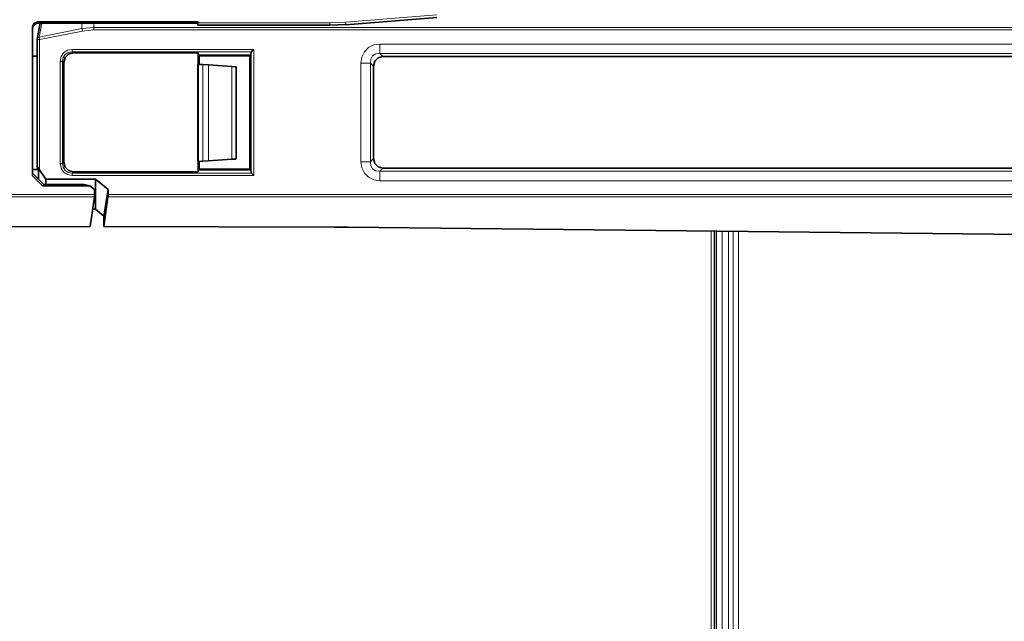
# Model space of a CAD drawing. Units: millimetres. Extents: x 292 to 1505, y 88 to 461.
# Drawn here: x 639 to 736, y 214 to 273 of the extents above; entities that cross this region are included whole.
import ezdxf

# ---------------------------------------------------------------- set-up
doc = ezdxf.new("R2010")
doc.units = ezdxf.units.MM
doc.layers.add('Capa 1', color=7, linetype='Continuous')
doc.dimstyles.get("Standard").update_dxf_attribs({"dimscale": 60, "dimtxt": 0.18, "dimasz": 0.18, "dimexe": 0.18, "dimexo": 0.0625, "dimgap": 0.09, "dimtad": 0, "dimtih": 1, "dimtoh": 1, "dimdec": 0, "dimzin": 0, "dimdsep": 46, "dimtxsty": 'Standard', "dimcen": 0.09, "dimadec": 0, "dimazin": 0, "dimtfac": 1, "dimtdec": 0, "dimtofl": 0, "dimtmove": 0, "dimatfit": 3, "dimfxl": 1, "dimtolj": 1, "dimtzin": 0, "dimarcsym": 0})

# ---------------------------------------------------------------- blocks, each defined once
blk = doc.blocks.new('*D12')
at = {"color": 0, "lineweight": -2}
for p, q in [((470.591, 260.033), (470.591, 126.989)), ((810.928, 260.033), (810.928, 126.989)), ((481.391, 137.789), (621.86, 137.789)), ((800.128, 137.789), (659.66, 137.789))]:
    blk.add_line(p, q, dxfattribs=at)
at = {"color": 0}
for points in [[(481.391, 139.589), (481.391, 135.989), (470.591, 137.789)], [(800.128, 139.589), (800.128, 135.989), (810.928, 137.789)]]:
    blk.add_solid(points, dxfattribs=at)
at = {"layer": 'Defpoints', "color": 0}
for p in [(470.591, 263.783), (810.928, 263.783), (470.591, 137.789)]:
    blk.add_point(p, dxfattribs=at)
at = {"color": 0, "insert": (640.76, 137.789), "char_height": 10.8, "attachment_point": 5}
blk.add_mtext('\\A1;340', dxfattribs=at)
blk = doc.blocks.new('*D13')
at = {"color": 0, "lineweight": -2}
for p, q in [((356.591, 226.233), (356.591, 87.982)), ((924.928, 226.233), (924.928, 87.982)), ((367.391, 98.782), (620.96, 98.782)), ((914.128, 98.782), (660.56, 98.782))]:
    blk.add_line(p, q, dxfattribs=at)
at = {"color": 0}
for points in [[(367.391, 100.582), (367.391, 96.982), (356.591, 98.782)], [(914.128, 100.582), (914.128, 96.982), (924.928, 98.782)]]:
    blk.add_solid(points, dxfattribs=at)
at = {"layer": 'Defpoints', "color": 0}
for p in [(356.591, 229.983), (924.928, 229.983), (356.591, 98.782)]:
    blk.add_point(p, dxfattribs=at)
at = {"color": 0, "insert": (640.76, 98.782), "char_height": 10.8, "attachment_point": 5}
blk.add_mtext('\\A1;568', dxfattribs=at)

msp = doc.modelspace()

# ---------------------------------------------------------------- linework, layer by layer
at = {"layer": 'Capa 1', "color": 7, "lineweight": 5}
for points in [[(671.368, 272.689), (671.368, 272.689), (680.337, 273.409), (680.337, 273.409)], [(640.491, 272.071), (640.491, 272.071), (640.469, 272.202), (640.469, 272.202)], [(640.969, 272.703), (640.969, 272.703), (640.991, 272.571), (640.991, 272.571)], [(641.395, 272.571), (641.395, 272.571), (641.134, 271.21), (641.134, 271.21)], [(641.134, 271.21), (641.134, 271.21), (645.346, 272.055), (645.346, 272.055)], [(645.346, 272.055), (645.346, 272.055), (645.346, 272.571), (645.346, 272.571)], [(645.346, 272.055), (645.346, 272.055), (646.522, 272.172), (646.522, 272.172)], [(646.522, 271.923), (646.522, 271.923), (645.395, 271.811), (645.395, 271.811)], [(646.522, 272.571), (646.522, 272.571), (646.522, 272.172), (646.522, 272.172)], [(646.522, 272.172), (646.522, 272.172), (829.238, 272.172), (829.238, 272.172)], [(829.238, 271.923), (829.238, 271.923), (646.522, 271.923), (646.522, 271.923)], [(656.785, 272.626), (656.785, 272.626), (669.793, 272.626), (669.793, 272.626)], [(669.793, 272.626), (669.793, 272.626), (671.368, 272.689), (671.368, 272.689)], [(645.395, 271.811), (645.395, 271.811), (641.183, 270.965), (641.183, 270.965)], [(641.183, 270.965), (641.183, 270.965), (641.183, 258.106), (641.183, 258.106)], [(644.382, 270.004), (644.382, 270.004), (662.297, 270.004), (662.297, 270.004)], [(662.297, 270.004), (662.297, 270.004), (662.297, 257.562), (662.297, 257.562)], [(674.738, 270.529), (674.738, 270.529), (803.295, 270.529), (803.295, 270.529)], [(640.487, 258.15), (640.487, 258.15), (640.487, 269.322), (640.487, 269.322)], [(662.062, 269.769), (662.062, 269.769), (644.382, 269.769), (644.382, 269.769)], [(644.382, 269.769), (644.382, 269.769), (644.504, 269.647), (644.504, 269.647)], [(662.047, 257.823), (662.047, 257.823), (662.047, 269.743), (662.047, 269.743)], [(803.295, 269.59), (803.295, 269.59), (674.738, 269.59), (674.738, 269.59)], [(674.738, 269.59), (674.738, 269.59), (675.045, 269.283), (675.045, 269.283)], [(643.207, 258.737), (643.207, 258.737), (643.207, 268.83), (643.207, 268.83)], [(643.564, 268.707), (643.564, 268.707), (643.442, 268.83), (643.442, 268.83)], [(643.442, 268.83), (643.442, 268.83), (643.442, 258.737), (643.442, 258.737)], [(657.289, 258.978), (657.289, 258.978), (657.289, 268.494), (657.289, 268.494)], [(657.843, 268.462), (657.843, 268.462), (657.843, 259.01), (657.843, 259.01)], [(660.137, 259.157), (660.137, 259.157), (660.137, 268.315), (660.137, 268.315)], [(672.859, 258.916), (672.859, 258.916), (672.859, 268.65), (672.859, 268.65)], [(674.105, 268.344), (674.105, 268.344), (673.799, 268.65), (673.799, 268.65)], [(673.799, 268.65), (673.799, 268.65), (673.799, 258.916), (673.799, 258.916)], [(643.442, 258.737), (643.442, 258.737), (643.564, 258.859), (643.564, 258.859)], [(673.799, 258.916), (673.799, 258.916), (674.105, 259.223), (674.105, 259.223)], [(640.987, 258.189), (640.987, 258.189), (640.987, 258.159), (640.987, 258.159)], [(644.504, 257.919), (644.504, 257.919), (644.382, 257.797), (644.382, 257.797)], [(644.382, 257.797), (644.382, 257.797), (662.062, 257.797), (662.062, 257.797)], [(662.297, 257.562), (662.297, 257.562), (644.382, 257.562), (644.382, 257.562)], [(675.045, 258.283), (675.045, 258.283), (674.738, 257.977), (674.738, 257.977)], [(674.738, 257.977), (674.738, 257.977), (803.295, 257.977), (803.295, 257.977)], [(803.295, 257.037), (803.295, 257.037), (674.738, 257.037), (674.738, 257.037)], [(452.501, 255.688), (452.501, 255.688), (646.592, 255.688), (646.592, 255.688)], [(646.588, 255.44), (646.588, 255.44), (452.501, 255.44), (452.501, 255.44)], [(647.924, 255.44), (647.924, 255.44), (829.019, 255.44), (829.019, 255.44)], [(829.019, 255.688), (829.019, 255.688), (647.928, 255.688), (647.928, 255.688)]]:
    msp.add_open_spline(points, degree=3, dxfattribs=at)
at = {"layer": 'Capa 1', "color": 7, "lineweight": 35}
for points in [[(671.388, 272.439), (671.388, 272.439), (680.357, 273.16), (680.357, 273.16)], [(640.469, 257.53), (640.469, 257.53), (640.469, 272.202), (640.469, 272.202)], [(640.491, 272.07), (640.491, 272.07), (640.491, 272.071), (640.491, 272.071)], [(640.491, 269.339), (640.491, 269.339), (640.491, 272.07), (640.491, 272.07)], [(641.236, 272.571), (641.236, 272.571), (640.937, 271.012), (640.937, 271.012)], [(640.969, 272.703), (640.969, 272.703), (656.785, 272.703), (656.785, 272.703)], [(640.991, 272.571), (640.991, 272.571), (656.741, 272.571), (656.741, 272.571)], [(656.785, 272.703), (656.785, 272.703), (656.741, 272.571), (656.741, 272.571)], [(656.741, 272.571), (656.741, 272.571), (656.781, 272.377), (656.781, 272.377)], [(656.781, 272.376), (656.781, 272.376), (669.793, 272.376), (669.793, 272.376)], [(656.785, 272.626), (656.785, 272.626), (656.785, 272.703), (656.785, 272.703)], [(671.388, 272.44), (671.388, 272.44), (669.793, 272.377), (669.793, 272.377)], [(640.937, 271.012), (640.934, 270.997), (640.933, 270.981), (640.933, 270.965)], [(640.933, 258.452), (640.933, 258.452), (640.933, 270.965), (640.933, 270.965)], [(640.487, 269.322), (640.487, 269.322), (640.491, 269.339), (640.491, 269.339)], [(640.933, 269.316), (640.933, 269.316), (640.491, 269.339), (640.491, 269.339)], [(644.504, 269.647), (644.504, 269.647), (656.824, 269.647), (656.824, 269.647)], [(656.824, 257.919), (656.824, 257.919), (656.824, 269.647), (656.824, 269.647)], [(656.854, 269.433), (656.854, 269.433), (656.824, 269.647), (656.824, 269.647)], [(656.854, 269.433), (656.854, 269.433), (662.002, 269.433), (662.002, 269.433)], [(656.928, 269.359), (656.928, 269.359), (656.854, 269.433), (656.854, 269.433)], [(661.928, 269.359), (661.928, 269.359), (656.928, 269.359), (656.928, 269.359)], [(656.928, 268.513), (656.928, 268.513), (656.928, 269.359), (656.928, 269.359)], [(661.928, 269.359), (661.928, 269.359), (662.002, 269.433), (662.002, 269.433)], [(661.928, 269.359), (661.928, 269.359), (661.928, 258.183), (661.928, 258.183)], [(662.002, 269.433), (662.002, 269.433), (662.047, 269.743), (662.047, 269.743)], [(662.047, 269.743), (662.047, 269.743), (662.062, 269.769), (662.062, 269.769)], [(675.045, 269.283), (675.045, 269.283), (802.989, 269.283), (802.989, 269.283)], [(643.564, 258.859), (643.564, 258.859), (643.564, 268.707), (643.564, 268.707)], [(657.289, 268.494), (657.289, 268.494), (656.776, 268.521), (656.776, 268.521)], [(656.776, 268.521), (656.776, 268.521), (656.776, 258.951), (656.776, 258.951)], [(657.289, 268.494), (657.289, 268.494), (657.843, 268.462), (657.843, 268.462)], [(657.843, 268.462), (657.843, 268.462), (660.137, 268.315), (660.137, 268.315)], [(660.582, 268.277), (660.582, 268.277), (660.582, 259.195), (660.582, 259.195)], [(674.105, 268.344), (674.105, 268.344), (674.105, 259.223), (674.105, 259.223)], [(640.956, 258.256), (640.956, 258.256), (640.933, 258.452), (640.933, 258.452)], [(657.289, 258.978), (657.289, 258.978), (656.776, 258.951), (656.776, 258.951)], [(656.928, 258.183), (656.928, 258.183), (656.928, 258.959), (656.928, 258.959)], [(657.843, 259.01), (657.843, 259.01), (657.289, 258.978), (657.289, 258.978)], [(660.137, 259.157), (660.137, 259.157), (657.843, 259.01), (657.843, 259.01)], [(640.469, 257.53), (640.469, 257.53), (640.491, 257.77), (640.491, 257.77)], [(641.459, 256.541), (641.459, 256.541), (640.469, 257.53), (640.469, 257.53)], [(640.491, 258.132), (640.491, 258.132), (640.487, 258.15), (640.487, 258.15)], [(640.49, 258.132), (640.49, 258.132), (640.987, 258.159), (640.987, 258.159)], [(640.491, 257.77), (640.491, 257.77), (640.491, 258.132), (640.491, 258.132)], [(641.59, 256.672), (641.59, 256.672), (640.491, 257.775), (640.491, 257.775)], [(640.956, 258.256), (640.956, 258.256), (641.067, 258.051), (641.067, 258.051)], [(640.987, 258.159), (640.987, 258.159), (641.003, 258.159), (641.003, 258.159)], [(641.067, 258.051), (641.067, 258.051), (641.067, 257.197), (641.067, 257.197)], [(641.183, 258.106), (641.183, 258.106), (641.795, 257.18), (641.795, 257.18)], [(656.824, 257.919), (656.824, 257.919), (644.504, 257.919), (644.504, 257.919)], [(656.824, 257.919), (656.824, 257.919), (656.85, 258.105), (656.85, 258.105)], [(656.928, 258.183), (656.928, 258.183), (656.85, 258.105), (656.85, 258.105)], [(662.006, 258.105), (662.006, 258.105), (656.85, 258.105), (656.85, 258.105)], [(661.928, 258.183), (661.928, 258.183), (656.928, 258.183), (656.928, 258.183)], [(661.928, 258.183), (661.928, 258.183), (662.006, 258.105), (662.006, 258.105)], [(662.006, 258.105), (662.006, 258.105), (662.047, 257.823), (662.047, 257.823)], [(662.062, 257.797), (662.062, 257.797), (662.047, 257.823), (662.047, 257.823)], [(802.989, 258.283), (802.989, 258.283), (675.045, 258.283), (675.045, 258.283)], [(641.59, 256.672), (641.59, 256.672), (641.459, 256.541), (641.459, 256.541)], [(641.459, 256.541), (641.459, 256.541), (646.135, 256.541), (646.135, 256.541)], [(641.591, 256.672), (641.591, 256.672), (641.59, 256.672), (641.59, 256.672)], [(641.591, 256.672), (641.591, 256.672), (645.591, 256.672), (645.591, 256.672)], [(641.795, 257.18), (641.795, 257.18), (646.678, 257.18), (646.678, 257.18)], [(641.795, 257.18), (641.795, 257.18), (641.795, 256.672), (641.795, 256.672)], [(646.135, 256.541), (646.135, 256.541), (645.591, 256.672), (645.591, 256.672)], [(646.592, 256.173), (646.592, 256.173), (646.135, 256.541), (646.135, 256.541)], [(646.678, 257.18), (646.678, 257.18), (647.928, 256.173), (647.928, 256.173)], [(646.678, 254.224), (646.678, 254.224), (646.678, 257.18), (646.678, 257.18)], [(646.175, 252.535), (646.175, 252.535), (646.588, 255.44), (646.588, 255.44)], [(646.592, 255.688), (646.592, 255.688), (646.592, 256.173), (646.592, 256.173)], [(647.928, 256.173), (647.928, 256.173), (647.508, 253.553), (647.508, 253.553)], [(647.508, 252.509), (647.508, 252.509), (647.924, 255.44), (647.924, 255.44)], [(647.928, 255.688), (647.928, 255.688), (647.928, 256.173), (647.928, 256.173)], [(646.415, 254.224), (646.415, 254.224), (646.678, 254.224), (646.678, 254.224)], [(647.508, 253.553), (647.508, 253.553), (646.678, 254.224), (646.678, 254.224)], [(647.508, 252.509), (647.508, 252.509), (647.508, 253.553), (647.508, 253.553)], [(646.175, 252.535), (646.175, 252.535), (611.29, 252.46), (611.29, 252.46)], [(647.508, 252.509), (647.508, 252.509), (670.23, 252.46), (670.23, 252.46)], [(670.23, 252.46), (670.23, 252.46), (671.624, 252.452), (671.624, 252.452)], [(671.624, 252.452), (671.624, 252.452), (817.223, 250.888), (817.223, 250.888)]]:
    msp.add_open_spline(points, degree=3, dxfattribs=at)
for points, knots in [([(640.469, 272.202), (640.469, 272.202), (640.616, 272.556), (640.616, 272.556), (640.616, 272.556), (640.616, 272.556), (640.969, 272.703), (640.969, 272.703)], [0, 0, 0, 0, 0.5, 0.5, 0.5, 0.5, 1, 1, 1, 1]), ([(640.491, 272.071), (640.491, 272.071), (640.504, 272.181), (640.504, 272.181), (640.504, 272.181), (640.504, 272.181), (640.568, 272.337), (640.568, 272.337), (640.568, 272.337), (640.568, 272.337), (640.679, 272.462), (640.679, 272.462), (640.679, 272.462), (640.679, 272.462), (640.826, 272.543), (640.826, 272.543), (640.826, 272.543), (640.826, 272.543), (640.991, 272.571), (640.991, 272.571)], [0, 0, 0, 0, 0.2, 0.2, 0.2, 0.2, 0.4, 0.4, 0.4, 0.4, 0.6, 0.6, 0.6, 0.6, 0.8, 0.8, 0.8, 0.8, 1, 1, 1, 1]), ([(656.781, 272.377), (656.781, 272.377), (656.784, 272.441), (656.784, 272.441), (656.784, 272.441), (656.784, 272.441), (656.785, 272.626), (656.785, 272.626)], [0, 0, 0, 0, 0.5, 0.5, 0.5, 0.5, 1, 1, 1, 1]), ([(662.062, 269.769), (662.062, 269.769), (662.153, 269.861), (662.153, 269.861), (662.153, 269.861), (662.153, 269.861), (662.297, 270.004), (662.297, 270.004)], [0, 0, 0, 0, 0.5, 0.5, 0.5, 0.5, 1, 1, 1, 1]), ([(640.487, 269.322), (640.487, 269.322), (640.635, 269.326), (640.635, 269.326), (640.635, 269.326), (640.635, 269.326), (640.987, 269.313), (640.987, 269.313)], [0, 0, 0, 0, 0.5, 0.5, 0.5, 0.5, 1, 1, 1, 1]), ([(644.504, 269.647), (644.504, 269.647), (644.026, 269.525), (644.026, 269.525), (644.026, 269.525), (644.026, 269.525), (643.687, 269.185), (643.687, 269.185), (643.687, 269.185), (643.687, 269.185), (643.564, 268.707), (643.564, 268.707)], [0, 0, 0, 0, 0.333333, 0.333333, 0.333333, 0.333333, 0.666667, 0.666667, 0.666667, 0.666667, 1, 1, 1, 1]), ([(675.045, 269.283), (675.045, 269.283), (674.567, 269.161), (674.567, 269.161), (674.567, 269.161), (674.567, 269.161), (674.227, 268.822), (674.227, 268.822), (674.227, 268.822), (674.227, 268.822), (674.105, 268.344), (674.105, 268.344)], [0, 0, 0, 0, 0.333333, 0.333333, 0.333333, 0.333333, 0.666667, 0.666667, 0.666667, 0.666667, 1, 1, 1, 1]), ([(660.137, 268.315), (660.137, 268.315), (660.468, 268.291), (660.468, 268.291), (660.468, 268.291), (660.468, 268.291), (660.582, 268.277), (660.582, 268.277)], [0, 0, 0, 0, 0.5, 0.5, 0.5, 0.5, 1, 1, 1, 1]), ([(641.183, 258.106), (641.183, 258.106), (641.004, 258.366), (641.004, 258.366), (641.004, 258.366), (641.004, 258.366), (640.933, 258.452), (640.933, 258.452)], [0, 0, 0, 0, 0.5, 0.5, 0.5, 0.5, 1, 1, 1, 1]), ([(643.564, 258.859), (643.564, 258.859), (643.687, 258.381), (643.687, 258.381), (643.687, 258.381), (643.687, 258.381), (644.026, 258.042), (644.026, 258.042), (644.026, 258.042), (644.026, 258.042), (644.504, 257.919), (644.504, 257.919)], [0, 0, 0, 0, 0.333333, 0.333333, 0.333333, 0.333333, 0.666667, 0.666667, 0.666667, 0.666667, 1, 1, 1, 1]), ([(660.582, 259.195), (660.582, 259.195), (660.468, 259.181), (660.468, 259.181), (660.468, 259.181), (660.468, 259.181), (660.137, 259.157), (660.137, 259.157)], [0, 0, 0, 0, 0.5, 0.5, 0.5, 0.5, 1, 1, 1, 1]), ([(674.105, 259.223), (674.105, 259.223), (674.227, 258.745), (674.227, 258.745), (674.227, 258.745), (674.227, 258.745), (674.567, 258.406), (674.567, 258.406), (674.567, 258.406), (674.567, 258.406), (675.045, 258.283), (675.045, 258.283)], [0, 0, 0, 0, 0.333333, 0.333333, 0.333333, 0.333333, 0.666667, 0.666667, 0.666667, 0.666667, 1, 1, 1, 1]), ([(640.987, 258.159), (640.987, 258.159), (640.635, 258.145), (640.635, 258.145), (640.635, 258.145), (640.635, 258.145), (640.487, 258.15), (640.487, 258.15)], [0, 0, 0, 0, 0.5, 0.5, 0.5, 0.5, 1, 1, 1, 1]), ([(662.297, 257.562), (662.297, 257.562), (662.153, 257.706), (662.153, 257.706), (662.153, 257.706), (662.153, 257.706), (662.062, 257.797), (662.062, 257.797)], [0, 0, 0, 0, 0.5, 0.5, 0.5, 0.5, 1, 1, 1, 1]), ([(646.592, 255.688), (646.592, 255.688), (646.59, 255.523), (646.59, 255.523), (646.59, 255.523), (646.59, 255.523), (646.588, 255.44), (646.588, 255.44)], [0, 0, 0, 0, 0.5, 0.5, 0.5, 0.5, 1, 1, 1, 1]), ([(647.924, 255.44), (647.924, 255.44), (647.927, 255.523), (647.927, 255.523), (647.927, 255.523), (647.927, 255.523), (647.928, 255.688), (647.928, 255.688)], [0, 0, 0, 0, 0.5, 0.5, 0.5, 0.5, 1, 1, 1, 1]), ([(707.754, 252.068), (707.754, 252.068), (707.754, 247.771), (707.754, 247.771), (707.754, 247.771), (707.754, 247.771), (707.754, 243.609), (707.754, 243.609), (707.754, 243.609), (707.754, 243.609), (707.754, 239.59), (707.754, 239.59), (707.754, 239.59), (707.754, 239.59), (707.754, 235.72), (707.754, 235.72), (707.754, 235.72), (707.754, 235.72), (707.754, 232.007), (707.754, 232.007), (707.754, 232.007), (707.754, 232.007), (707.754, 228.456), (707.754, 228.456), (707.754, 228.456), (707.754, 228.456), (707.754, 225.074), (707.754, 225.074), (707.754, 225.074), (707.754, 225.074), (707.754, 221.865), (707.754, 221.865), (707.754, 221.865), (707.754, 221.865), (707.754, 218.836), (707.754, 218.836), (707.754, 218.836), (707.754, 218.836), (707.754, 215.992), (707.754, 215.992), (707.754, 215.992), (707.754, 215.992), (707.754, 213.337), (707.754, 213.337), (707.754, 213.337), (707.754, 213.337), (707.754, 210.876), (707.754, 210.876), (707.754, 210.876), (707.754, 210.876), (707.754, 208.613), (707.754, 208.613), (707.754, 208.613), (707.754, 208.613), (707.754, 206.551), (707.754, 206.551), (707.754, 206.551), (707.754, 206.551), (707.754, 204.695), (707.754, 204.695), (707.754, 204.695), (707.754, 204.695), (707.754, 203.048), (707.754, 203.048), (707.754, 203.048), (707.754, 203.048), (707.754, 201.611), (707.754, 201.611), (707.754, 201.611), (707.754, 201.611), (707.754, 200.389), (707.754, 200.389), (707.754, 200.389), (707.754, 200.389), (707.754, 199.382), (707.754, 199.382), (707.754, 199.382), (707.754, 199.382), (707.754, 198.593), (707.754, 198.593), (707.754, 198.593), (707.754, 198.593), (707.754, 198.022), (707.754, 198.022), (707.754, 198.022), (707.754, 198.022), (707.754, 197.671), (707.754, 197.671), (707.754, 197.671), (707.754, 197.671), (707.754, 197.54), (707.754, 197.54)], [0, 0, 0, 0, 0.043478, 0.043478, 0.043478, 0.043478, 0.086957, 0.086957, 0.086957, 0.086957, 0.130435, 0.130435, 0.130435, 0.130435, 0.173913, 0.173913, 0.173913, 0.173913, 0.217391, 0.217391, 0.217391, 0.217391, 0.26087, 0.26087, 0.26087, 0.26087, 0.304348, 0.304348, 0.304348, 0.304348, 0.347826, 0.347826, 0.347826, 0.347826, 0.391304, 0.391304, 0.391304, 0.391304, 0.434783, 0.434783, 0.434783, 0.434783, 0.478261, 0.478261, 0.478261, 0.478261, 0.521739, 0.521739, 0.521739, 0.521739, 0.565217, 0.565217, 0.565217, 0.565217, 0.608696, 0.608696, 0.608696, 0.608696, 0.652174, 0.652174, 0.652174, 0.652174, 0.695652, 0.695652, 0.695652, 0.695652, 0.73913, 0.73913, 0.73913, 0.73913, 0.782609, 0.782609, 0.782609, 0.782609, 0.826087, 0.826087, 0.826087, 0.826087, 0.869565, 0.869565, 0.869565, 0.869565, 0.913043, 0.913043, 0.913043, 0.913043, 0.956522, 0.956522, 0.956522, 0.956522, 1, 1, 1, 1])]:
    msp.add_open_spline(points, degree=3, knots=knots, dxfattribs=at)
at = {"layer": 'Capa 1', "color": 7, "lineweight": 5}
for points, knots in [([(645.395, 271.811), (645.395, 271.811), (645.361, 271.977), (645.361, 271.977), (645.361, 271.977), (645.361, 271.977), (645.346, 272.055), (645.346, 272.055)], [0, 0, 0, 0, 0.5, 0.5, 0.5, 0.5, 1, 1, 1, 1]), ([(646.522, 271.923), (646.522, 271.923), (646.522, 272.092), (646.522, 272.092), (646.522, 272.092), (646.522, 272.092), (646.522, 272.172), (646.522, 272.172)], [0, 0, 0, 0, 0.5, 0.5, 0.5, 0.5, 1, 1, 1, 1]), ([(669.793, 272.626), (669.793, 272.626), (669.793, 272.449), (669.793, 272.449), (669.793, 272.449), (669.793, 272.449), (669.793, 272.376), (669.793, 272.376)], [0, 0, 0, 0, 0.5, 0.5, 0.5, 0.5, 1, 1, 1, 1]), ([(671.368, 272.689), (671.368, 272.689), (671.382, 272.512), (671.382, 272.512), (671.382, 272.512), (671.382, 272.512), (671.388, 272.439), (671.388, 272.439)], [0, 0, 0, 0, 0.5, 0.5, 0.5, 0.5, 1, 1, 1, 1]), ([(640.933, 270.965), (640.933, 270.965), (641.004, 270.965), (641.004, 270.965), (641.004, 270.965), (641.004, 270.965), (641.183, 270.965), (641.183, 270.965)], [0, 0, 0, 0, 0.5, 0.5, 0.5, 0.5, 1, 1, 1, 1]), ([(640.937, 271.012), (640.937, 271.012), (641.005, 271.141), (641.005, 271.141), (641.005, 271.141), (641.005, 271.141), (641.134, 271.21), (641.134, 271.21)], [0, 0, 0, 0, 0.5, 0.5, 0.5, 0.5, 1, 1, 1, 1]), ([(641.134, 271.21), (641.134, 271.21), (641.149, 271.131), (641.149, 271.131), (641.149, 271.131), (641.149, 271.131), (641.183, 270.965), (641.183, 270.965)], [0, 0, 0, 0, 0.5, 0.5, 0.5, 0.5, 1, 1, 1, 1]), ([(643.207, 268.83), (643.207, 268.83), (643.294, 269.289), (643.294, 269.289), (643.294, 269.289), (643.294, 269.289), (643.543, 269.668), (643.543, 269.668), (643.543, 269.668), (643.543, 269.668), (643.922, 269.917), (643.922, 269.917), (643.922, 269.917), (643.922, 269.917), (644.382, 270.004), (644.382, 270.004)], [0, 0, 0, 0, 0.25, 0.25, 0.25, 0.25, 0.5, 0.5, 0.5, 0.5, 0.75, 0.75, 0.75, 0.75, 1, 1, 1, 1]), ([(644.382, 269.769), (644.382, 269.769), (644.382, 269.861), (644.382, 269.861), (644.382, 269.861), (644.382, 269.861), (644.382, 270.004), (644.382, 270.004)], [0, 0, 0, 0, 0.5, 0.5, 0.5, 0.5, 1, 1, 1, 1]), ([(672.859, 268.65), (672.859, 268.65), (672.948, 269.245), (672.948, 269.245), (672.948, 269.245), (672.948, 269.245), (673.209, 269.77), (673.209, 269.77), (673.209, 269.77), (673.209, 269.77), (673.618, 270.179), (673.618, 270.179), (673.618, 270.179), (673.618, 270.179), (674.143, 270.44), (674.143, 270.44), (674.143, 270.44), (674.143, 270.44), (674.738, 270.529), (674.738, 270.529)], [0, 0, 0, 0, 0.2, 0.2, 0.2, 0.2, 0.4, 0.4, 0.4, 0.4, 0.6, 0.6, 0.6, 0.6, 0.8, 0.8, 0.8, 0.8, 1, 1, 1, 1]), ([(674.738, 270.529), (674.738, 270.529), (674.738, 269.956), (674.738, 269.956), (674.738, 269.956), (674.738, 269.956), (674.738, 269.59), (674.738, 269.59)], [0, 0, 0, 0, 0.5, 0.5, 0.5, 0.5, 1, 1, 1, 1]), ([(644.382, 269.769), (644.382, 269.769), (644.006, 269.707), (644.006, 269.707), (644.006, 269.707), (644.006, 269.707), (643.701, 269.511), (643.701, 269.511), (643.701, 269.511), (643.701, 269.511), (643.504, 269.205), (643.504, 269.205), (643.504, 269.205), (643.504, 269.205), (643.442, 268.83), (643.442, 268.83)], [0, 0, 0, 0, 0.25, 0.25, 0.25, 0.25, 0.5, 0.5, 0.5, 0.5, 0.75, 0.75, 0.75, 0.75, 1, 1, 1, 1]), ([(674.738, 269.59), (674.738, 269.59), (674.34, 269.552), (674.34, 269.552), (674.34, 269.552), (674.34, 269.552), (674.025, 269.363), (674.025, 269.363), (674.025, 269.363), (674.025, 269.363), (673.837, 269.049), (673.837, 269.049), (673.837, 269.049), (673.837, 269.049), (673.799, 268.65), (673.799, 268.65)], [0, 0, 0, 0, 0.25, 0.25, 0.25, 0.25, 0.5, 0.5, 0.5, 0.5, 0.75, 0.75, 0.75, 0.75, 1, 1, 1, 1]), ([(643.442, 268.83), (643.442, 268.83), (643.351, 268.83), (643.351, 268.83), (643.351, 268.83), (643.351, 268.83), (643.207, 268.83), (643.207, 268.83)], [0, 0, 0, 0, 0.5, 0.5, 0.5, 0.5, 1, 1, 1, 1]), ([(673.799, 268.65), (673.799, 268.65), (673.433, 268.65), (673.433, 268.65), (673.433, 268.65), (673.433, 268.65), (672.859, 268.65), (672.859, 268.65)], [0, 0, 0, 0, 0.5, 0.5, 0.5, 0.5, 1, 1, 1, 1]), ([(644.382, 257.562), (644.382, 257.562), (643.922, 257.649), (643.922, 257.649), (643.922, 257.649), (643.922, 257.649), (643.543, 257.898), (643.543, 257.898), (643.543, 257.898), (643.543, 257.898), (643.294, 258.277), (643.294, 258.277), (643.294, 258.277), (643.294, 258.277), (643.207, 258.737), (643.207, 258.737)], [0, 0, 0, 0, 0.25, 0.25, 0.25, 0.25, 0.5, 0.5, 0.5, 0.5, 0.75, 0.75, 0.75, 0.75, 1, 1, 1, 1]), ([(643.442, 258.737), (643.442, 258.737), (643.351, 258.737), (643.351, 258.737), (643.351, 258.737), (643.351, 258.737), (643.207, 258.737), (643.207, 258.737)], [0, 0, 0, 0, 0.5, 0.5, 0.5, 0.5, 1, 1, 1, 1]), ([(643.442, 258.737), (643.442, 258.737), (643.504, 258.361), (643.504, 258.361), (643.504, 258.361), (643.504, 258.361), (643.701, 258.056), (643.701, 258.056), (643.701, 258.056), (643.701, 258.056), (644.006, 257.859), (644.006, 257.859), (644.006, 257.859), (644.006, 257.859), (644.382, 257.797), (644.382, 257.797)], [0, 0, 0, 0, 0.25, 0.25, 0.25, 0.25, 0.5, 0.5, 0.5, 0.5, 0.75, 0.75, 0.75, 0.75, 1, 1, 1, 1]), ([(674.738, 257.037), (674.738, 257.037), (674.143, 257.126), (674.143, 257.126), (674.143, 257.126), (674.143, 257.126), (673.618, 257.387), (673.618, 257.387), (673.618, 257.387), (673.618, 257.387), (673.209, 257.797), (673.209, 257.797), (673.209, 257.797), (673.209, 257.797), (672.948, 258.321), (672.948, 258.321), (672.948, 258.321), (672.948, 258.321), (672.859, 258.916), (672.859, 258.916)], [0, 0, 0, 0, 0.2, 0.2, 0.2, 0.2, 0.4, 0.4, 0.4, 0.4, 0.6, 0.6, 0.6, 0.6, 0.8, 0.8, 0.8, 0.8, 1, 1, 1, 1]), ([(673.799, 258.916), (673.799, 258.916), (673.433, 258.916), (673.433, 258.916), (673.433, 258.916), (673.433, 258.916), (672.859, 258.916), (672.859, 258.916)], [0, 0, 0, 0, 0.5, 0.5, 0.5, 0.5, 1, 1, 1, 1]), ([(673.799, 258.916), (673.799, 258.916), (673.837, 258.518), (673.837, 258.518), (673.837, 258.518), (673.837, 258.518), (674.025, 258.203), (674.025, 258.203), (674.025, 258.203), (674.025, 258.203), (674.34, 258.015), (674.34, 258.015), (674.34, 258.015), (674.34, 258.015), (674.738, 257.977), (674.738, 257.977)], [0, 0, 0, 0, 0.25, 0.25, 0.25, 0.25, 0.5, 0.5, 0.5, 0.5, 0.75, 0.75, 0.75, 0.75, 1, 1, 1, 1]), ([(644.382, 257.797), (644.382, 257.797), (644.382, 257.706), (644.382, 257.706), (644.382, 257.706), (644.382, 257.706), (644.382, 257.562), (644.382, 257.562)], [0, 0, 0, 0, 0.5, 0.5, 0.5, 0.5, 1, 1, 1, 1]), ([(674.738, 257.977), (674.738, 257.977), (674.738, 257.611), (674.738, 257.611), (674.738, 257.611), (674.738, 257.611), (674.738, 257.037), (674.738, 257.037)], [0, 0, 0, 0, 0.5, 0.5, 0.5, 0.5, 1, 1, 1, 1]), ([(707.408, 197.525), (707.408, 197.525), (707.408, 197.655), (707.408, 197.655), (707.408, 197.655), (707.408, 197.655), (707.408, 198.006), (707.408, 198.006), (707.408, 198.006), (707.408, 198.006), (707.408, 198.578), (707.408, 198.578), (707.408, 198.578), (707.408, 198.578), (707.408, 199.367), (707.408, 199.367), (707.408, 199.367), (707.408, 199.367), (707.408, 200.375), (707.408, 200.375), (707.408, 200.375), (707.408, 200.375), (707.408, 201.597), (707.408, 201.597), (707.408, 201.597), (707.408, 201.597), (707.408, 203.034), (707.408, 203.034), (707.408, 203.034), (707.408, 203.034), (707.408, 204.682), (707.408, 204.682), (707.408, 204.682), (707.408, 204.682), (707.408, 206.539), (707.408, 206.539), (707.408, 206.539), (707.408, 206.539), (707.408, 208.601), (707.408, 208.601), (707.408, 208.601), (707.408, 208.601), (707.408, 210.864), (707.408, 210.864), (707.408, 210.864), (707.408, 210.864), (707.408, 213.326), (707.408, 213.326), (707.408, 213.326), (707.408, 213.326), (707.408, 215.982), (707.408, 215.982), (707.408, 215.982), (707.408, 215.982), (707.408, 218.828), (707.408, 218.828), (707.408, 218.828), (707.408, 218.828), (707.408, 221.857), (707.408, 221.857), (707.408, 221.857), (707.408, 221.857), (707.408, 225.067), (707.408, 225.067), (707.408, 225.067), (707.408, 225.067), (707.408, 228.45), (707.408, 228.45), (707.408, 228.45), (707.408, 228.45), (707.408, 232.003), (707.408, 232.003), (707.408, 232.003), (707.408, 232.003), (707.408, 235.717), (707.408, 235.717), (707.408, 235.717), (707.408, 235.717), (707.408, 239.587), (707.408, 239.587), (707.408, 239.587), (707.408, 239.587), (707.408, 243.608), (707.408, 243.608), (707.408, 243.608), (707.408, 243.608), (707.408, 247.771), (707.408, 247.771), (707.408, 247.771), (707.408, 247.771), (707.408, 252.07), (707.408, 252.07)], [0, 0, 0, 0, 0.043478, 0.043478, 0.043478, 0.043478, 0.086957, 0.086957, 0.086957, 0.086957, 0.130435, 0.130435, 0.130435, 0.130435, 0.173913, 0.173913, 0.173913, 0.173913, 0.217391, 0.217391, 0.217391, 0.217391, 0.26087, 0.26087, 0.26087, 0.26087, 0.304348, 0.304348, 0.304348, 0.304348, 0.347826, 0.347826, 0.347826, 0.347826, 0.391304, 0.391304, 0.391304, 0.391304, 0.434783, 0.434783, 0.434783, 0.434783, 0.478261, 0.478261, 0.478261, 0.478261, 0.521739, 0.521739, 0.521739, 0.521739, 0.565217, 0.565217, 0.565217, 0.565217, 0.608696, 0.608696, 0.608696, 0.608696, 0.652174, 0.652174, 0.652174, 0.652174, 0.695652, 0.695652, 0.695652, 0.695652, 0.73913, 0.73913, 0.73913, 0.73913, 0.782609, 0.782609, 0.782609, 0.782609, 0.826087, 0.826087, 0.826087, 0.826087, 0.869565, 0.869565, 0.869565, 0.869565, 0.913043, 0.913043, 0.913043, 0.913043, 0.956522, 0.956522, 0.956522, 0.956522, 1, 1, 1, 1]), ([(707.937, 252.066), (707.937, 252.066), (707.937, 247.781), (707.937, 247.781), (707.937, 247.781), (707.937, 247.781), (707.937, 243.631), (707.937, 243.631), (707.937, 243.631), (707.937, 243.631), (707.937, 239.624), (707.937, 239.624), (707.937, 239.624), (707.937, 239.624), (707.937, 235.766), (707.937, 235.766), (707.937, 235.766), (707.937, 235.766), (707.937, 232.064), (707.937, 232.064), (707.937, 232.064), (707.937, 232.064), (707.937, 228.524), (707.937, 228.524), (707.937, 228.524), (707.937, 228.524), (707.937, 225.152), (707.937, 225.152), (707.937, 225.152), (707.937, 225.152), (707.937, 221.953), (707.937, 221.953), (707.937, 221.953), (707.937, 221.953), (707.937, 218.934), (707.937, 218.934), (707.937, 218.934), (707.937, 218.934), (707.937, 216.098), (707.937, 216.098), (707.937, 216.098), (707.937, 216.098), (707.937, 213.451), (707.937, 213.451), (707.937, 213.451), (707.937, 213.451), (707.937, 210.998), (707.937, 210.998), (707.937, 210.998), (707.937, 210.998), (707.937, 208.742), (707.937, 208.742), (707.937, 208.742), (707.937, 208.742), (707.937, 206.687), (707.937, 206.687), (707.937, 206.687), (707.937, 206.687), (707.937, 204.837), (707.937, 204.837), (707.937, 204.837), (707.937, 204.837), (707.937, 203.195), (707.937, 203.195), (707.937, 203.195), (707.937, 203.195), (707.937, 201.763), (707.937, 201.763), (707.937, 201.763), (707.937, 201.763), (707.937, 200.545), (707.937, 200.545), (707.937, 200.545), (707.937, 200.545), (707.937, 199.541), (707.937, 199.541), (707.937, 199.541), (707.937, 199.541), (707.937, 198.754), (707.937, 198.754), (707.937, 198.754), (707.937, 198.754), (707.937, 198.185), (707.937, 198.185), (707.937, 198.185), (707.937, 198.185), (707.937, 197.835), (707.937, 197.835), (707.937, 197.835), (707.937, 197.835), (707.937, 197.704), (707.937, 197.704)], [0, 0, 0, 0, 0.043478, 0.043478, 0.043478, 0.043478, 0.086957, 0.086957, 0.086957, 0.086957, 0.130435, 0.130435, 0.130435, 0.130435, 0.173913, 0.173913, 0.173913, 0.173913, 0.217391, 0.217391, 0.217391, 0.217391, 0.26087, 0.26087, 0.26087, 0.26087, 0.304348, 0.304348, 0.304348, 0.304348, 0.347826, 0.347826, 0.347826, 0.347826, 0.391304, 0.391304, 0.391304, 0.391304, 0.434783, 0.434783, 0.434783, 0.434783, 0.478261, 0.478261, 0.478261, 0.478261, 0.521739, 0.521739, 0.521739, 0.521739, 0.565217, 0.565217, 0.565217, 0.565217, 0.608696, 0.608696, 0.608696, 0.608696, 0.652174, 0.652174, 0.652174, 0.652174, 0.695652, 0.695652, 0.695652, 0.695652, 0.73913, 0.73913, 0.73913, 0.73913, 0.782609, 0.782609, 0.782609, 0.782609, 0.826087, 0.826087, 0.826087, 0.826087, 0.869565, 0.869565, 0.869565, 0.869565, 0.913043, 0.913043, 0.913043, 0.913043, 0.956522, 0.956522, 0.956522, 0.956522, 1, 1, 1, 1]), ([(708.51, 252.057), (708.51, 252.057), (708.51, 247.787), (708.51, 247.787), (708.51, 247.787), (708.51, 247.787), (708.51, 243.651), (708.51, 243.651), (708.51, 243.651), (708.51, 243.651), (708.51, 239.657), (708.51, 239.657), (708.51, 239.657), (708.51, 239.657), (708.51, 235.813), (708.51, 235.813), (708.51, 235.813), (708.51, 235.813), (708.51, 232.123), (708.51, 232.123), (708.51, 232.123), (708.51, 232.123), (708.51, 228.595), (708.51, 228.595), (708.51, 228.595), (708.51, 228.595), (708.51, 225.235), (708.51, 225.235), (708.51, 225.235), (708.51, 225.235), (708.51, 222.048), (708.51, 222.048), (708.51, 222.048), (708.51, 222.048), (708.51, 219.039), (708.51, 219.039), (708.51, 219.039), (708.51, 219.039), (708.51, 216.213), (708.51, 216.213), (708.51, 216.213), (708.51, 216.213), (708.51, 213.576), (708.51, 213.576), (708.51, 213.576), (708.51, 213.576), (708.51, 211.131), (708.51, 211.131), (708.51, 211.131), (708.51, 211.131), (708.51, 208.883), (708.51, 208.883), (708.51, 208.883), (708.51, 208.883), (708.51, 206.836), (708.51, 206.836), (708.51, 206.836), (708.51, 206.836), (708.51, 204.992), (708.51, 204.992), (708.51, 204.992), (708.51, 204.992), (708.51, 203.356), (708.51, 203.356), (708.51, 203.356), (708.51, 203.356), (708.51, 201.93), (708.51, 201.93), (708.51, 201.93), (708.51, 201.93), (708.51, 200.715), (708.51, 200.715), (708.51, 200.715), (708.51, 200.715), (708.51, 199.715), (708.51, 199.715), (708.51, 199.715), (708.51, 199.715), (708.51, 198.931), (708.51, 198.931), (708.51, 198.931), (708.51, 198.931), (708.51, 198.364), (708.51, 198.364), (708.51, 198.364), (708.51, 198.364), (708.51, 198.015), (708.51, 198.015), (708.51, 198.015), (708.51, 198.015), (708.51, 197.885), (708.51, 197.885)], [0, 0, 0, 0, 0.043478, 0.043478, 0.043478, 0.043478, 0.086957, 0.086957, 0.086957, 0.086957, 0.130435, 0.130435, 0.130435, 0.130435, 0.173913, 0.173913, 0.173913, 0.173913, 0.217391, 0.217391, 0.217391, 0.217391, 0.26087, 0.26087, 0.26087, 0.26087, 0.304348, 0.304348, 0.304348, 0.304348, 0.347826, 0.347826, 0.347826, 0.347826, 0.391304, 0.391304, 0.391304, 0.391304, 0.434783, 0.434783, 0.434783, 0.434783, 0.478261, 0.478261, 0.478261, 0.478261, 0.521739, 0.521739, 0.521739, 0.521739, 0.565217, 0.565217, 0.565217, 0.565217, 0.608696, 0.608696, 0.608696, 0.608696, 0.652174, 0.652174, 0.652174, 0.652174, 0.695652, 0.695652, 0.695652, 0.695652, 0.73913, 0.73913, 0.73913, 0.73913, 0.782609, 0.782609, 0.782609, 0.782609, 0.826087, 0.826087, 0.826087, 0.826087, 0.869565, 0.869565, 0.869565, 0.869565, 0.913043, 0.913043, 0.913043, 0.913043, 0.956522, 0.956522, 0.956522, 0.956522, 1, 1, 1, 1]), ([(709.109, 197.885), (709.109, 197.885), (709.109, 198.015), (709.109, 198.015), (709.109, 198.015), (709.109, 198.015), (709.109, 198.364), (709.109, 198.364), (709.109, 198.364), (709.109, 198.364), (709.109, 198.931), (709.109, 198.931), (709.109, 198.931), (709.109, 198.931), (709.109, 199.715), (709.109, 199.715), (709.109, 199.715), (709.109, 199.715), (709.109, 200.715), (709.109, 200.715), (709.109, 200.715), (709.109, 200.715), (709.109, 201.929), (709.109, 201.929), (709.109, 201.929), (709.109, 201.929), (709.109, 203.356), (709.109, 203.356), (709.109, 203.356), (709.109, 203.356), (709.109, 204.992), (709.109, 204.992), (709.109, 204.992), (709.109, 204.992), (709.109, 206.835), (709.109, 206.835), (709.109, 206.835), (709.109, 206.835), (709.109, 208.882), (709.109, 208.882), (709.109, 208.882), (709.109, 208.882), (709.109, 211.13), (709.109, 211.13), (709.109, 211.13), (709.109, 211.13), (709.109, 213.574), (709.109, 213.574), (709.109, 213.574), (709.109, 213.574), (709.109, 216.212), (709.109, 216.212), (709.109, 216.212), (709.109, 216.212), (709.109, 219.037), (709.109, 219.037), (709.109, 219.037), (709.109, 219.037), (709.109, 222.045), (709.109, 222.045), (709.109, 222.045), (709.109, 222.045), (709.109, 225.232), (709.109, 225.232), (709.109, 225.232), (709.109, 225.232), (709.109, 228.593), (709.109, 228.593), (709.109, 228.593), (709.109, 228.593), (709.109, 232.12), (709.109, 232.12), (709.109, 232.12), (709.109, 232.12), (709.109, 235.809), (709.109, 235.809), (709.109, 235.809), (709.109, 235.809), (709.109, 239.653), (709.109, 239.653), (709.109, 239.653), (709.109, 239.653), (709.109, 243.646), (709.109, 243.646), (709.109, 243.646), (709.109, 243.646), (709.109, 247.782), (709.109, 247.782), (709.109, 247.782), (709.109, 247.782), (709.109, 252.052), (709.109, 252.052)], [0, 0, 0, 0, 0.043478, 0.043478, 0.043478, 0.043478, 0.086957, 0.086957, 0.086957, 0.086957, 0.130435, 0.130435, 0.130435, 0.130435, 0.173913, 0.173913, 0.173913, 0.173913, 0.217391, 0.217391, 0.217391, 0.217391, 0.26087, 0.26087, 0.26087, 0.26087, 0.304348, 0.304348, 0.304348, 0.304348, 0.347826, 0.347826, 0.347826, 0.347826, 0.391304, 0.391304, 0.391304, 0.391304, 0.434783, 0.434783, 0.434783, 0.434783, 0.478261, 0.478261, 0.478261, 0.478261, 0.521739, 0.521739, 0.521739, 0.521739, 0.565217, 0.565217, 0.565217, 0.565217, 0.608696, 0.608696, 0.608696, 0.608696, 0.652174, 0.652174, 0.652174, 0.652174, 0.695652, 0.695652, 0.695652, 0.695652, 0.73913, 0.73913, 0.73913, 0.73913, 0.782609, 0.782609, 0.782609, 0.782609, 0.826087, 0.826087, 0.826087, 0.826087, 0.869565, 0.869565, 0.869565, 0.869565, 0.913043, 0.913043, 0.913043, 0.913043, 0.956522, 0.956522, 0.956522, 0.956522, 1, 1, 1, 1]), ([(709.584, 197.765), (709.584, 197.765), (709.584, 197.896), (709.584, 197.896), (709.584, 197.896), (709.584, 197.896), (709.584, 198.245), (709.584, 198.245), (709.584, 198.245), (709.584, 198.245), (709.584, 198.813), (709.584, 198.813), (709.584, 198.813), (709.584, 198.813), (709.584, 199.599), (709.584, 199.599), (709.584, 199.599), (709.584, 199.599), (709.584, 200.601), (709.584, 200.601), (709.584, 200.601), (709.584, 200.601), (709.584, 201.818), (709.584, 201.818), (709.584, 201.818), (709.584, 201.818), (709.584, 203.247), (709.584, 203.247), (709.584, 203.247), (709.584, 203.247), (709.584, 204.887), (709.584, 204.887), (709.584, 204.887), (709.584, 204.887), (709.584, 206.734), (709.584, 206.734), (709.584, 206.734), (709.584, 206.734), (709.584, 208.786), (709.584, 208.786), (709.584, 208.786), (709.584, 208.786), (709.584, 211.038), (709.584, 211.038), (709.584, 211.038), (709.584, 211.038), (709.584, 213.488), (709.584, 213.488), (709.584, 213.488), (709.584, 213.488), (709.584, 216.13), (709.584, 216.13), (709.584, 216.13), (709.584, 216.13), (709.584, 218.961), (709.584, 218.961), (709.584, 218.961), (709.584, 218.961), (709.584, 221.976), (709.584, 221.976), (709.584, 221.976), (709.584, 221.976), (709.584, 225.17), (709.584, 225.17), (709.584, 225.17), (709.584, 225.17), (709.584, 228.537), (709.584, 228.537), (709.584, 228.537), (709.584, 228.537), (709.584, 232.072), (709.584, 232.072), (709.584, 232.072), (709.584, 232.072), (709.584, 235.768), (709.584, 235.768), (709.584, 235.768), (709.584, 235.768), (709.584, 239.62), (709.584, 239.62), (709.584, 239.62), (709.584, 239.62), (709.584, 243.622), (709.584, 243.622), (709.584, 243.622), (709.584, 243.622), (709.584, 247.765), (709.584, 247.765), (709.584, 247.765), (709.584, 247.765), (709.584, 252.044), (709.584, 252.044)], [0, 0, 0, 0, 0.043478, 0.043478, 0.043478, 0.043478, 0.086957, 0.086957, 0.086957, 0.086957, 0.130435, 0.130435, 0.130435, 0.130435, 0.173913, 0.173913, 0.173913, 0.173913, 0.217391, 0.217391, 0.217391, 0.217391, 0.26087, 0.26087, 0.26087, 0.26087, 0.304348, 0.304348, 0.304348, 0.304348, 0.347826, 0.347826, 0.347826, 0.347826, 0.391304, 0.391304, 0.391304, 0.391304, 0.434783, 0.434783, 0.434783, 0.434783, 0.478261, 0.478261, 0.478261, 0.478261, 0.521739, 0.521739, 0.521739, 0.521739, 0.565217, 0.565217, 0.565217, 0.565217, 0.608696, 0.608696, 0.608696, 0.608696, 0.652174, 0.652174, 0.652174, 0.652174, 0.695652, 0.695652, 0.695652, 0.695652, 0.73913, 0.73913, 0.73913, 0.73913, 0.782609, 0.782609, 0.782609, 0.782609, 0.826087, 0.826087, 0.826087, 0.826087, 0.869565, 0.869565, 0.869565, 0.869565, 0.913043, 0.913043, 0.913043, 0.913043, 0.956522, 0.956522, 0.956522, 0.956522, 1, 1, 1, 1]), ([(710.105, 252.042), (710.105, 252.042), (710.105, 247.754), (710.105, 247.754), (710.105, 247.754), (710.105, 247.754), (710.105, 243.602), (710.105, 243.602), (710.105, 243.602), (710.105, 243.602), (710.105, 239.593), (710.105, 239.593), (710.105, 239.593), (710.105, 239.593), (710.105, 235.732), (710.105, 235.732), (710.105, 235.732), (710.105, 235.732), (710.105, 232.028), (710.105, 232.028), (710.105, 232.028), (710.105, 232.028), (710.105, 228.486), (710.105, 228.486), (710.105, 228.486), (710.105, 228.486), (710.105, 225.111), (710.105, 225.111), (710.105, 225.111), (710.105, 225.111), (710.105, 221.911), (710.105, 221.911), (710.105, 221.911), (710.105, 221.911), (710.105, 218.889), (710.105, 218.889), (710.105, 218.889), (710.105, 218.889), (710.105, 216.052), (710.105, 216.052), (710.105, 216.052), (710.105, 216.052), (710.105, 213.404), (710.105, 213.404), (710.105, 213.404), (710.105, 213.404), (710.105, 210.949), (710.105, 210.949), (710.105, 210.949), (710.105, 210.949), (710.105, 208.691), (710.105, 208.691), (710.105, 208.691), (710.105, 208.691), (710.105, 206.635), (710.105, 206.635), (710.105, 206.635), (710.105, 206.635), (710.105, 204.784), (710.105, 204.784), (710.105, 204.784), (710.105, 204.784), (710.105, 203.14), (710.105, 203.14), (710.105, 203.14), (710.105, 203.14), (710.105, 201.708), (710.105, 201.708), (710.105, 201.708), (710.105, 201.708), (710.105, 200.488), (710.105, 200.488), (710.105, 200.488), (710.105, 200.488), (710.105, 199.484), (710.105, 199.484), (710.105, 199.484), (710.105, 199.484), (710.105, 198.696), (710.105, 198.696), (710.105, 198.696), (710.105, 198.696), (710.105, 198.127), (710.105, 198.127), (710.105, 198.127), (710.105, 198.127), (710.105, 197.777), (710.105, 197.777), (710.105, 197.777), (710.105, 197.777), (710.105, 197.647), (710.105, 197.647)], [0, 0, 0, 0, 0.043478, 0.043478, 0.043478, 0.043478, 0.086957, 0.086957, 0.086957, 0.086957, 0.130435, 0.130435, 0.130435, 0.130435, 0.173913, 0.173913, 0.173913, 0.173913, 0.217391, 0.217391, 0.217391, 0.217391, 0.26087, 0.26087, 0.26087, 0.26087, 0.304348, 0.304348, 0.304348, 0.304348, 0.347826, 0.347826, 0.347826, 0.347826, 0.391304, 0.391304, 0.391304, 0.391304, 0.434783, 0.434783, 0.434783, 0.434783, 0.478261, 0.478261, 0.478261, 0.478261, 0.521739, 0.521739, 0.521739, 0.521739, 0.565217, 0.565217, 0.565217, 0.565217, 0.608696, 0.608696, 0.608696, 0.608696, 0.652174, 0.652174, 0.652174, 0.652174, 0.695652, 0.695652, 0.695652, 0.695652, 0.73913, 0.73913, 0.73913, 0.73913, 0.782609, 0.782609, 0.782609, 0.782609, 0.826087, 0.826087, 0.826087, 0.826087, 0.869565, 0.869565, 0.869565, 0.869565, 0.913043, 0.913043, 0.913043, 0.913043, 0.956522, 0.956522, 0.956522, 0.956522, 1, 1, 1, 1])]:
    msp.add_open_spline(points, degree=3, knots=knots, dxfattribs=at)

# ---------------------------------------------------------------- dimensions: what is measured, and where the dimension line sits
at = {"color": 7}
for base, p1, p2, picture, middle in [((470.591, 137.789), (810.928, 263.783), (470.591, 263.783), '*D12', (640.76, 137.789)), ((356.591, 98.782), (924.928, 229.983), (356.591, 229.983), '*D13', (640.76, 98.782))]:
    dim = msp.add_linear_dim(base=base, p1=p1, p2=p2, dimstyle='Standard', dxfattribs=at)
    dim.commit()
    dim.dimension.update_dxf_attribs({"geometry": picture, "text_midpoint": middle, "dimtype": 160})

doc.saveas('drawing.dxf')
